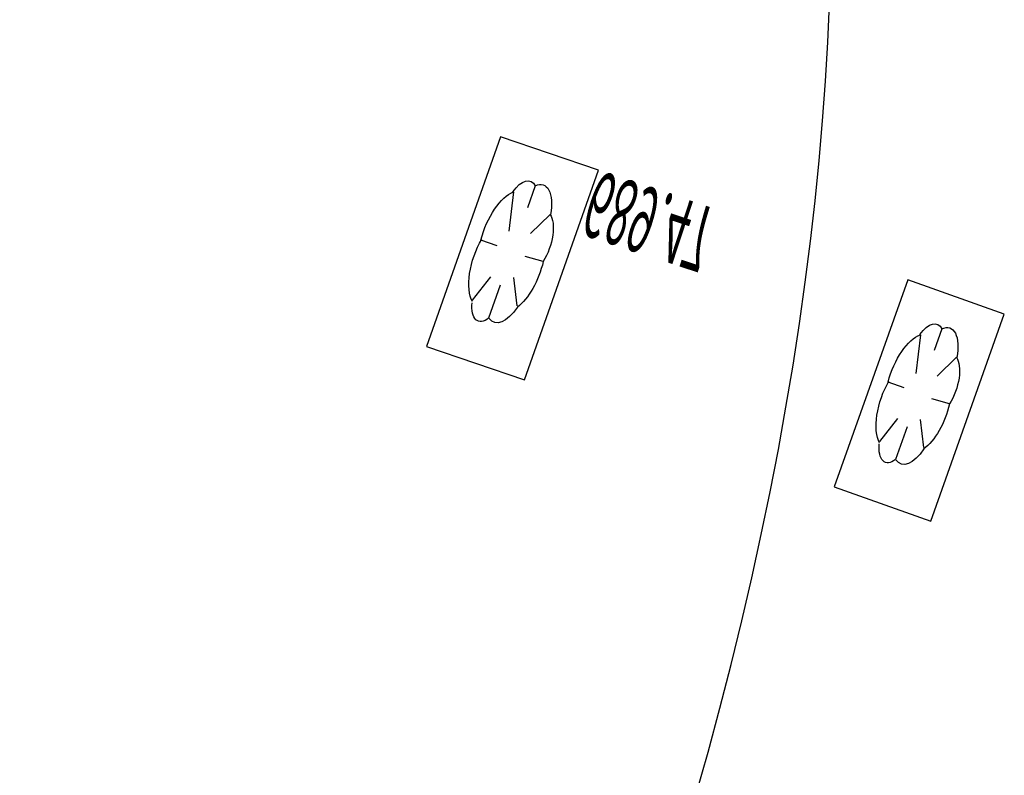
# Model space of a CAD drawing. Units: millimetres. Extents: x -201846312 to 140522578, y -754639227 to 124955.
# Drawn here: x -124930184 to -122082266, y -601650847 to -599463985 of the extents above; entities that cross this region are included whole.
import ezdxf

# ---------------------------------------------------------------- set-up
doc = ezdxf.new("R2010")
doc.units = ezdxf.units.MM
doc.layers.add('0-CARPI', color=8, linetype='Continuous')
doc.layers.add('ARBOLES', color=7, linetype='Continuous')
doc.layers.add('AUX-tramas', color=210, linetype='Continuous', plot=False)
doc.layers.add('COTAS OFF', color=7, linetype='Continuous', plot=False)
doc.styles.add('Estilo1', font='impact.TTF')

# ---------------------------------------------------------------- blocks, each defined once
blk = doc.blocks.new('VCEE-PB2-4-PARCELA')
at = {"layer": 'ARBOLES', "color": 4}
for p, q in [((34073.3, 114368.61), (34073.96, 114489.85)), ((34073.3, 114368.61), (34073.96, 114489.85)), ((34073.96, 114489.85), (34195.21, 114489.19)), ((34073.96, 114489.85), (34195.21, 114489.19)), ((34195.21, 114489.19), (34194.55, 114367.93)), ((34195.21, 114489.19), (34194.55, 114367.93)), ((34578.38, 114487.69), (34698.23, 114487.76)), ((34578.45, 114367.83), (34578.38, 114487.69)), ((34698.23, 114487.76), (34698.3, 114367.91)), ((34131.15, 114444.87), (34131.25, 114464.01)), ((34131.15, 114444.87), (34131.25, 114464.01)), ((34635.18, 114443.56), (34635.17, 114462.49)), ((34117.1, 114442.4), (34106.33, 114457.77)), ((34117.1, 114442.4), (34106.33, 114457.77)), ((34158, 114452.38), (34143.24, 114438.42)), ((34158, 114452.38), (34143.24, 114438.42)), ((34621.3, 114441.03), (34610.57, 114456.17)), ((34661.67, 114451.15), (34647.17, 114437.27)), ((34112.54, 114425.19), (34092.12, 114425.3)), ((34112.54, 114425.19), (34092.12, 114425.3)), ((34169.33, 114424.88), (34147.64, 114425.63)), ((34169.33, 114424.88), (34147.64, 114425.63)), ((34673.04, 114424.03), (34651.59, 114424.65)), ((34616.89, 114424), (34596.71, 114423.99)), ((34109.18, 114394.57), (34119.5, 114415.58)), ((34109.18, 114394.57), (34119.5, 114415.58)), ((34613.76, 114393.72), (34623.84, 114414.54)), ((34158.35, 114399.41), (34144.38, 114412.89)), ((34158.35, 114399.41), (34144.38, 114412.89)), ((34662.33, 114398.79), (34648.44, 114412.03)), ((34130.83, 114387.43), (34130.9, 114400.2)), ((34130.83, 114387.43), (34130.9, 114400.2)), ((34635.21, 114386.79), (34635.21, 114399.41)), ((34194.55, 114367.93), (34073.3, 114368.61)), ((34194.55, 114367.93), (34073.3, 114368.61)), ((34698.3, 114367.91), (34578.45, 114367.83))]:
    blk.add_line(p, q, dxfattribs=at)
for centre, radius, start, end in [((34121.27, 114451.02), 16.39, 52.4488, 150.6967), ((34121.27, 114451.02), 16.39, 52.4488, 150.6967), ((34138.99, 114443.24), 21.94, 26.4329, 108.8628), ((34138.99, 114443.24), 21.94, 26.4329, 108.8628), ((34625.38, 114449.58), 16.2, 52.7972, 151.045), ((34642.94, 114442), 21.69, 26.7812, 109.2111), ((34116.58, 114434.48), 25.78, 111.8774, 202.4047), ((34116.58, 114434.48), 25.78, 111.8774, 202.4047), ((34620.84, 114433.21), 25.48, 112.2257, 202.753), ((34143.75, 114431.25), 26.36, 345.9944, 55.6232), ((34143.75, 114431.25), 26.36, 345.9944, 55.6232), ((34647.71, 114430.18), 26.06, 346.3427, 55.9715), ((34119.35, 114420.32), 27.68, 169.6393, 248.4443), ((34119.35, 114420.32), 27.68, 169.6393, 248.4443), ((34152.6, 114416.99), 18.49, 288.0823, 25.2349), ((34152.6, 114416.99), 18.49, 288.0823, 25.2349), ((34623.66, 114419.23), 27.37, 169.9877, 248.7927), ((34656.55, 114416.13), 18.28, 288.4306, 25.5833), ((34139.55, 114406.01), 20.52, 244.8598, 341.2195), ((34139.55, 114406.01), 20.52, 244.8598, 341.2195), ((34643.72, 114405.21), 20.28, 245.2081, 341.5678), ((34123.72, 114403.59), 17.66, 210.7147, 293.7591), ((34123.72, 114403.59), 17.66, 210.7147, 293.7591), ((34628.08, 114402.73), 17.46, 211.063, 294.1074)]:
    blk.add_arc(centre, radius, start, end, dxfattribs=at)
at = {"layer": 'AUX-tramas'}
blk.add_circle((33554.66, 114799.3), 1000, dxfattribs=at)
at = {"layer": 'COTAS OFF', "style": 'Estilo1'}
blk.add_text('689.47', height=36, rotation=359.3851, dxfattribs=at).set_placement((34194.55, 114367.93))

msp = doc.modelspace()

# ---------------------------------------------------------------- block references
at = {"layer": '0-CARPI', "xscale": 2472.424157910253, "yscale": -5304.851661885899, "zscale": 2472.424157910253, "rotation": 340.4539670726597}
msp.add_blockref('VCEE-PB2-4-PARCELA', (54206.8, 127588), dxfattribs=at)

doc.saveas('drawing.dxf')
